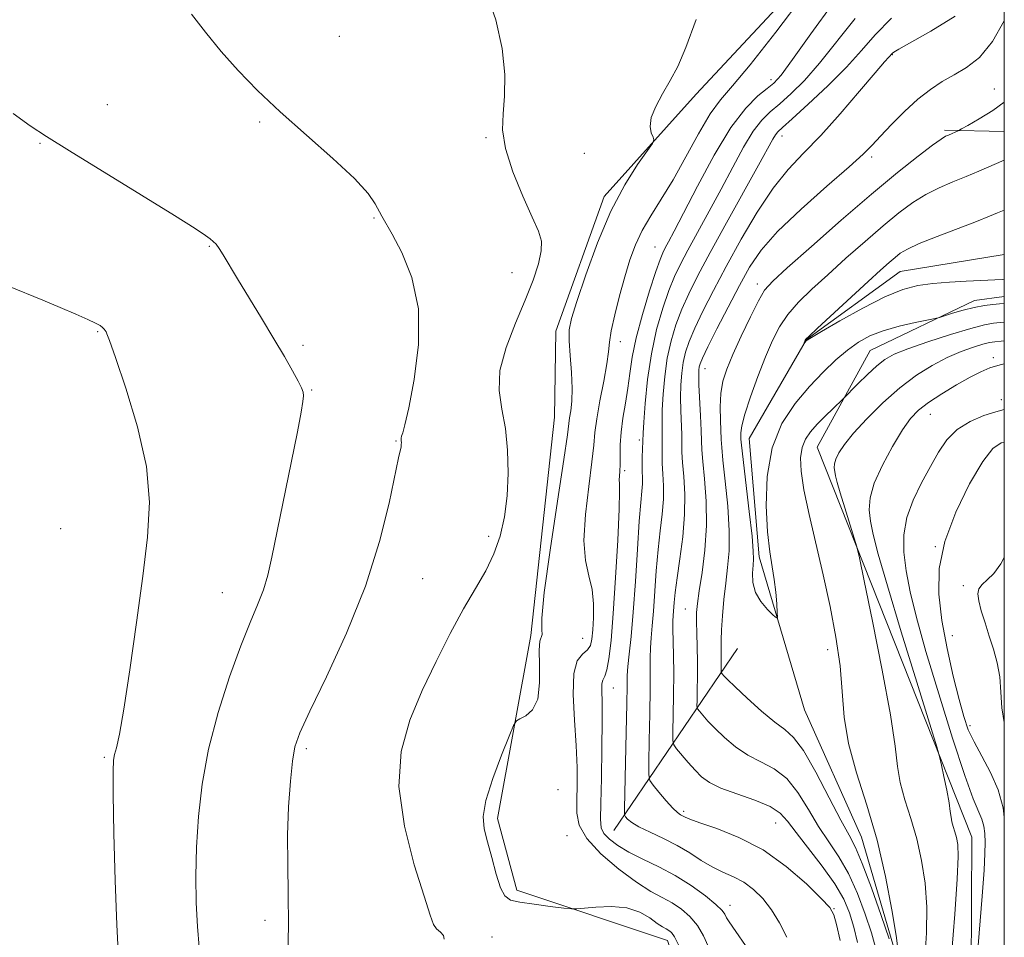
# Model space of a CAD drawing. Extents: x 2114800 to 2117700, y 337300 to 340200.
# Drawn here: x 2117335 to 2117500, y 338121 to 338275 of the extents above; entities that cross this region are included whole.
import ezdxf

# ---------------------------------------------------------------- set-up
doc = ezdxf.new("R2010")
doc.units = 0
doc.header["$MEASUREMENT"] = 0
doc.linetypes.add('rvrstm', pattern=[117.1, 50, -3.9, 0.5, -3.9, 0.5, -3.9, 0.5, -3.9, 50])
for name, color, linetype, lineweight in [('DTM HARD BREAKLINE', 7, 'Continuous', 0), ('DTM SPOT ELEVATION', 2, 'Continuous', 13), ('GRID LINE', 7, 'Continuous', 0), ('INDEX CONTOUR', 41, 'Continuous', 13), ('INTERMEDIATE CONTOUR', 44, 'Continuous', 0), ('STREAM - RIVER SINGLE LINE', 142, 'rvrstm', 0)]:
    doc.layers.add(name, color=color, linetype=linetype, lineweight=lineweight)

msp = doc.modelspace()

# ---------------------------------------------------------------- linework, layer by layer
at = {"layer": 'DTM HARD BREAKLINE', "extrusion": (0.1118009128395773, -0.002993271192574904, 0.9937261173058727), "elevation": 236645.2790342604, "flags": 128}
msp.add_lwpolyline([(394807.0750586028, -2094361.66326067), (394807.0750586028, -2094351.586452991)], dxfattribs=at)
at = {"layer": 'DTM HARD BREAKLINE', "extrusion": (0.0375150090013066, 0.0049669871919966, 0.999283720040443), "elevation": 82040.60628310872, "flags": 128}
msp.add_lwpolyline([(57370.91738130635, -2142004.57348915), (57370.91738130635, -2141999.5262399)], dxfattribs=at)
at = {"layer": 'DTM HARD BREAKLINE', "extrusion": (0.1500453456345425, 0.2205442200426681, 0.9637669019317805), "elevation": 393186.7944751587, "flags": 128}
msp.add_lwpolyline([(-1560480.563764541, -1417099.99075426), (-1560480.563764541, -1417138.229397018)], dxfattribs=at)
at = {"layer": 'DTM HARD BREAKLINE'}
for points in [[(2117448.174, 338106.995, 940.809), (2117443.52, 338120.64, 940.73), (2117418.24, 338129.08, 939.5500000000001), (2117415, 338141.09, 939.59), (2117420.58, 338171.79, 940.36), (2117424.54, 338208.38, 941.13), (2117424.76, 338222.78, 940.5600000000001), (2117432.91, 338245.38, 940.4), (2117448.3, 338262.5, 939.6700000000001), (2117474.37, 338290.45, 938.13), (2117479.38, 338299.42, 937.65), (2117475.39, 338310.47, 937.77), (2117470.97, 338325.44, 938.74), (2117468.47, 338354.54, 938.46), (2117470.49, 338375.28, 937.41), (2117480.46, 338438.4, 935.66), (2117474, 338464.39, 934.57), (2117458.91, 338484.89, 934.65), (2117452.09, 338502.58, 933.96), (2117453.71, 338529.91, 933.44), (2117461.12, 338552.03, 932.38), (2117466.86, 338576.62, 929.6700000000001), (2117460.38, 338600.9, 928.0500000000001), (2117460.96, 338607.49, 926.39)], [(2117305.77, 337587.46, 960.87), (2117328.54, 337621.17, 958.11), (2117346.11, 337624.83, 957.61), (2117343.76, 337651.17, 955.61), (2117361.61, 337702.47, 953.1), (2117354.2, 337721.32, 952.6), (2117365.54, 337731.28, 952.1), (2117392.03, 337758.71, 951.34), (2117398.59, 337807.56, 948.84), (2117403.91, 337858.93, 944.32), (2117428.07, 337916.46, 939.0600000000001), (2117458.26, 337935.09, 938.8100000000001), (2117472.34, 337983.9, 936.5500000000001), (2117488.77, 338006.37, 935.8000000000001), (2117472.86, 338071.66, 933.29), (2117494.37, 338104.12, 932.04), (2117494.56, 338137.97, 930.78), (2117468.62, 338203.32, 927.02), (2117477.49, 338219.57, 925.02), (2117495, 338227.92, 923.45)]]:
    msp.add_polyline3d(points, dxfattribs=at)
at = {"layer": 'DTM SPOT ELEVATION'}
for p in [(2117388.46, 338272.24, 943.5), (2117481.246, 338269.134, 929.915), (2117460.89, 338264.94, 936.5), (2117498.35, 338263.36, 926.7), (2117349.58, 338260.78, 945.3000000000001), (2117375.13, 338257.86, 944.1), (2117413.06, 338255.21, 942.2), (2117462.72, 338255.5, 931.4), (2117338.28, 338254.28, 946.1), (2117429.55, 338252.59, 940.4), (2117477.754, 338251.992, 927.6750000000001), (2117394.3, 338241.78, 944.1), (2117366.66, 338237.02, 946.1), (2117441.44, 338236.9, 936.9), (2117417.42, 338232.62, 942.9), (2117458.57, 338230.7, 926.5), (2117347.96, 338222.69, 948.1), (2117382.37, 338220.41, 945.7), (2117435.61, 338221.02, 937.4), (2117498.15, 338218.33, 929.7), (2117449.821, 338216.5220000001, 927.255), (2117383.81, 338212.94, 945.9), (2117499.5, 338211.32, 931.4), (2117487.58, 338208.87, 930.8000000000001), (2117397.98, 338204.4, 944.1), (2117438.77, 338204.57, 934.4), (2117436.31, 338199.38, 935.7), (2117341.71, 338189.68, 949.3000000000001), (2117413.54, 338188.41, 942.4), (2117488.41, 338186.64, 934), (2117402.45, 338181.27, 943.1), (2117368.83, 338178.93, 946.8000000000001), (2117493.11, 338180.15, 935.7), (2117446.485, 338176.2040000001, 928.865), (2117429.28, 338171.32, 939), (2117491.29, 338171.75, 934.8000000000001), (2117470.36, 338169.38, 925.4), (2117434.4, 338162.96, 935.2), (2117494.22, 338156.64, 934.4), (2117382.93, 338152.77, 943.7), (2117349.06, 338151.33, 948.2), (2117425.16, 338145.91, 939.6), (2117446.235, 338142.32, 931.665), (2117461.655, 338140.348, 930.895), (2117426.64, 338138.23, 938.7), (2117453.975, 338126.507, 935.445), (2117471.41, 338126.001, 931.945), (2117375.99, 338124, 944.3000000000001), (2117414.06, 338121.2, 941.4)]:
    msp.add_point(p, dxfattribs=at)
at = {"layer": 'GRID LINE', "flags": 128}
msp.add_lwpolyline([(2115000, 337500), (2117500, 337500), (2117500, 340000), (2115000, 340000), (2115000, 337500)], dxfattribs=at)
at = {"layer": 'INDEX CONTOUR', "flags": 128}
for points, elevation in [([(2117445.441, 338119.688), (2117444.696, 338121.237), (2117444.159, 338121.99), (2117443.72, 338122.321), (2117443.265, 338122.57), (2117442.668, 338122.92), (2117441.799, 338123.513), (2117440.544, 338124.417), (2117438.85, 338125.389), (2117436.68, 338126.109), (2117434.091, 338126.351), (2117431.514, 338126.252), (2117428.287, 338125.924), (2117427.413, 338125.932), (2117426.104, 338126.078), (2117423.858, 338126.356), (2117421.161, 338126.7070000001), (2117418.745, 338127.063), (2117417.159, 338127.4259999999), (2117416.209, 338128.104), (2117415.519, 338129.48), (2117414.788, 338131.771), (2117414.026, 338134.544), (2117413.32, 338137.201), (2117412.781, 338139.352), (2117412.613, 338141.441), (2117413.047, 338144.122), (2117414.189, 338147.775), (2117415.656, 338151.696), (2117416.943, 338154.906), (2117417.696, 338156.7), (2117418.169, 338157.446), (2117418.768, 338157.786), (2117419.763, 338158.297), (2117420.891, 338159.317), (2117421.752, 338161.122), (2117422.068, 338163.815), (2117422.035, 338166.8009999999), (2117421.968, 338169.315), (2117422.101, 338170.7980000001), (2117422.479, 338171.96), (2117422.439, 338172.692), (2117422.453, 338174.6780000001), (2117422.842, 338178.976), (2117423.804, 338186.088), (2117425.037, 338194.284), (2117426.114, 338201.2820000001), (2117426.716, 338205.39), (2117427.1, 338208.28), (2117427.288, 338209.425), (2117427.471, 338211.026), (2117427.531, 338213.174), (2117427.394, 338215.866), (2117427.164, 338218.7), (2117426.989, 338221.17), (2117427.02, 338223.013), (2117427.407, 338224.908), (2117428.303, 338227.773), (2117429.802, 338232.2140000001), (2117431.774, 338237.575), (2117434.032, 338242.891), (2117436.369, 338247.348), (2117438.494, 338250.7430000001), (2117440.966, 338254.27), (2117441.222, 338254.8579999999), (2117441.09, 338255.304), (2117440.798, 338256.03), (2117440.609, 338257.127), (2117440.796, 338258.606), (2117441.543, 338260.453), (2117442.685, 338262.5580000001), (2117443.969, 338264.794), (2117445.225, 338267.181), (2117446.605, 338270.3340000001), (2117448.342, 338275.021)], 940), ([(2117475.38, 338120.292), (2117474.751, 338122.899), (2117474.043, 338125.254), (2117473.07, 338127.573), (2117471.585, 338130.13), (2117469.473, 338133.0820000001), (2117465.079, 338138.723), (2117463.652, 338140.634), (2117462.405, 338141.994), (2117460.705, 338143.09), (2117458.134, 338144.154), (2117455.158, 338145.205), (2117452.462, 338146.201), (2117450.554, 338147.129), (2117449.239, 338148.083), (2117448.145, 338149.18), (2117446.995, 338150.475), (2117445.034, 338152.788), (2117444.567, 338153.429), (2117444.407, 338154.182), (2117444.418, 338155.693), (2117444.48, 338158.391), (2117444.54, 338161.838), (2117444.561, 338165.382), (2117444.526, 338168.472), (2117444.418, 338172.867), (2117444.428, 338174.17), (2117444.482, 338175.141), (2117444.65, 338177.299), (2117444.81, 338179.006), (2117445.111, 338181.411), (2117445.579, 338184.617), (2117446.067, 338188.304), (2117446.384, 338192.05), (2117446.401, 338195.48), (2117446.226, 338198.427), (2117446.026, 338200.776), (2117445.93, 338202.497), (2117445.89, 338205.406), (2117445.75, 338209.4640000001), (2117445.711, 338211.687), (2117445.755, 338213.787), (2117445.9, 338215.7329999999), (2117446.152, 338217.535), (2117446.539, 338219.242), (2117447.149, 338221.077), (2117448.087, 338223.302), (2117449.439, 338226.133), (2117451.205, 338229.59), (2117453.365, 338233.6470000001), (2117455.869, 338238.19), (2117458.552, 338242.75), (2117461.22, 338246.771), (2117463.75, 338249.9020000001), (2117466.326, 338252.6130000001), (2117469.2, 338255.5820000001), (2117472.487, 338259.2380000001), (2117475.734, 338263.0170000001), (2117478.349, 338266.1130000001), (2117479.904, 338267.929), (2117480.619, 338268.732), (2117481.24, 338269.385), (2117481.482, 338269.565), (2117482.313, 338270.059), (2117487.667, 338273.059), (2117491.733, 338275.572)], 930), ([(2117500, 338217.288), (2117499.305, 338217.133), (2117497.583, 338216.632), (2117496.047, 338215.999), (2117494.272, 338215.0740000001), (2117491.985, 338213.7670000001), (2117489.494, 338212.261), (2117487.261, 338210.8080000001), (2117485.607, 338209.5480000001), (2117484.288, 338208.161), (2117482.92, 338206.222), (2117481.251, 338203.4670000001), (2117479.544, 338200.299), (2117478.191, 338197.286), (2117477.488, 338194.853), (2117477.337, 338192.8370000001), (2117477.54, 338190.93), (2117477.978, 338188.726), (2117478.839, 338185.419), (2117480.385, 338180.106), (2117482.724, 338172.4), (2117485.32, 338163.973), (2117488.686, 338153.098), (2117489.208, 338151.285), (2117489.491, 338150.026), (2117489.884, 338148.125), (2117490.344, 338145.822), (2117490.731, 338143.716), (2117490.947, 338142.255), (2117491.061, 338141.293), (2117491.185, 338140.531), (2117491.402, 338139.726), (2117491.682, 338138.841), (2117491.963, 338137.885), (2117492.183, 338136.736), (2117492.26, 338134.7), (2117492.11, 338130.943), (2117491.69, 338125.029), (2117491.128, 338118.103)], 930)]:
    msp.add_lwpolyline(points, dxfattribs=dict(at, elevation=elevation))
at = {"layer": 'INTERMEDIATE CONTOUR', "flags": 128}
for points, elevation in [([(2117406.068, 338120.8420000001), (2117405.957, 338121.491), (2117405.411, 338122.036), (2117404.777, 338122.5740000001), (2117404.286, 338123.3080000001), (2117403.703, 338124.89), (2117402.677, 338128.081), (2117401.042, 338133.3290000001), (2117399.379, 338139.827), (2117398.457, 338146.456), (2117398.842, 338152.34), (2117400.296, 338157.583), (2117402.383, 338162.534), (2117404.708, 338167.435), (2117407.073, 338172.101), (2117409.321, 338176.2430000001), (2117411.319, 338179.6759999999), (2117413.021, 338182.636), (2117414.402, 338185.461), (2117415.447, 338188.444), (2117416.176, 338191.675), (2117416.616, 338195.194), (2117416.792, 338198.99), (2117416.696, 338202.8420000001), (2117416.318, 338206.477), (2117415.722, 338209.726), (2117415.272, 338212.848), (2117415.412, 338216.211), (2117416.427, 338220.0509999999), (2117417.996, 338224.104), (2117419.639, 338227.976), (2117420.957, 338231.338), (2117421.861, 338234.103), (2117422.336, 338236.25), (2117422.362, 338237.87), (2117421.885, 338239.526), (2117420.839, 338241.895), (2117419.261, 338245.408), (2117417.577, 338249.51), (2117416.313, 338253.4020000001), (2117415.846, 338256.519), (2117415.93, 338259.241), (2117416.17, 338262.184), (2117416.204, 338265.8340000001), (2117415.794, 338270.1570000001), (2117414.737, 338274.987), (2117412.909, 338280.105)], 942), ([(2117450.323, 338119.661), (2117449.557, 338121.41), (2117448.539, 338123.177), (2117447.277, 338124.682), (2117445.831, 338125.913), (2117444.268, 338126.9259999999), (2117442.61, 338127.822), (2117440.692, 338128.874), (2117438.293, 338130.4), (2117435.343, 338132.598), (2117432.356, 338135.1780000001), (2117429.988, 338137.73), (2117428.718, 338139.956), (2117428.3, 338142.01), (2117428.305, 338144.16), (2117428.367, 338146.653), (2117428.359, 338149.6520000001), (2117428.215, 338153.3009999999), (2117427.923, 338157.5890000001), (2117427.693, 338161.877), (2117427.792, 338165.3730000001), (2117428.386, 338167.511), (2117429.251, 338168.641), (2117430.065, 338169.3390000001), (2117430.578, 338170.112), (2117430.844, 338171.179), (2117430.992, 338172.692), (2117431.106, 338174.726), (2117431.104, 338177.0790000001), (2117430.861, 338179.476), (2117430.328, 338181.771), (2117429.759, 338184.3370000001), (2117429.487, 338187.6780000001), (2117429.733, 338192.0530000001), (2117430.288, 338196.761), (2117430.834, 338200.857), (2117431.141, 338203.695), (2117431.336, 338205.826), (2117431.631, 338208.102), (2117432.17, 338211.115), (2117432.812, 338214.421), (2117433.338, 338217.318), (2117433.61, 338219.3370000001), (2117433.781, 338220.944), (2117434.076, 338222.843), (2117434.66, 338225.536), (2117435.46, 338228.727), (2117436.336, 338231.924), (2117437.196, 338234.746), (2117438.13, 338237.264), (2117439.271, 338239.664), (2117440.723, 338242.134), (2117442.463, 338244.891), (2117444.438, 338248.153), (2117446.574, 338251.9930000001), (2117448.709, 338255.894), (2117450.657, 338259.1990000001), (2117452.378, 338261.562), (2117454.395, 338263.899), (2117457.373, 338267.442), (2117461.67, 338272.937), (2117466.416, 338279.208)], 938), ([(2117461.567, 338112.596), (2117453.864, 338123.78), (2117453.414, 338124.461), (2117453.139, 338125.0530000001), (2117452.673, 338125.662), (2117451.637, 338126.668), (2117449.858, 338128.126), (2117447.502, 338129.836), (2117444.816, 338131.5320000001), (2117442.041, 338133.006), (2117439.381, 338134.286), (2117437.031, 338135.458), (2117435.152, 338136.588), (2117433.766, 338137.651), (2117432.859, 338138.6), (2117432.398, 338139.511), (2117432.262, 338140.953), (2117432.311, 338143.617), (2117432.419, 338147.878), (2117432.518, 338152.8730000001), (2117432.563, 338157.419), (2117432.529, 338160.601), (2117432.481, 338162.5480000001), (2117432.512, 338163.649), (2117432.688, 338164.305), (2117432.976, 338164.942), (2117433.32, 338165.997), (2117433.673, 338167.879), (2117434.035, 338170.922), (2117434.414, 338175.435), (2117434.807, 338181.434), (2117435.157, 338187.757), (2117435.392, 338192.9490000001), (2117435.468, 338195.947), (2117435.448, 338197.276), (2117435.42, 338197.854), (2117435.451, 338198.456), (2117435.512, 338199.293), (2117435.554, 338200.431), (2117435.55, 338201.922), (2117435.571, 338203.742), (2117435.715, 338205.854), (2117436.043, 338208.205), (2117436.471, 338210.695), (2117436.883, 338213.208), (2117437.213, 338215.702), (2117437.607, 338218.416), (2117438.265, 338221.656), (2117439.303, 338225.556), (2117440.502, 338229.524), (2117441.564, 338232.793), (2117442.268, 338234.814), (2117442.729, 338235.936), (2117443.139, 338236.732), (2117443.701, 338237.764), (2117444.648, 338239.5480000001), (2117446.218, 338242.5890000001), (2117448.544, 338247.119), (2117451.32, 338252.276), (2117454.131, 338256.922), (2117456.623, 338260.181), (2117458.678, 338262.216), (2117460.235, 338263.451), (2117461.354, 338264.376), (2117462.56, 338265.7329999999), (2117464.494, 338268.3290000001), (2117467.575, 338272.634), (2117471.311, 338277.77)], 936), ([(2117379.842, 338118.021), (2117379.954, 338123.252), (2117379.911, 338128.39), (2117379.812, 338133.39), (2117379.794, 338138.288), (2117379.961, 338143.047), (2117380.265, 338147.3320000001), (2117380.619, 338150.73), (2117381.027, 338153.115), (2117381.849, 338155.478), (2117383.534, 338159.097), (2117386.332, 338164.8680000001), (2117389.687, 338172.177), (2117392.847, 338180.0320000001), (2117395.212, 338187.508), (2117396.807, 338193.945), (2117398.398, 338201.5530000001), (2117398.814, 338203.41), (2117398.863, 338203.799), (2117398.872, 338204.14), (2117398.856, 338204.419), (2117398.829, 338204.637), (2117398.831, 338204.8579999999), (2117398.903, 338205.16), (2117399.093, 338205.72), (2117399.476, 338207.1), (2117400.131, 338209.958), (2117401.037, 338214.677), (2117401.754, 338220.529), (2117401.739, 338226.51), (2117400.649, 338231.76), (2117398.951, 338235.991), (2117397.307, 338239.063), (2117395.59, 338242.068), (2117394.497, 338244.1420000001), (2117393.282, 338245.864), (2117390.991, 338248.362), (2117387.353, 338251.744), (2117382.939, 338255.6420000001), (2117378.528, 338259.57), (2117374.738, 338263.1520000001), (2117371.521, 338266.463), (2117368.665, 338269.691), (2117366.022, 338272.93), (2117363.692, 338275.909)], 944), ([(2117463.536, 338121.1730000001), (2117462.269, 338123.578), (2117460.956, 338125.78), (2117459.518, 338127.661), (2117457.961, 338129.203), (2117456.308, 338130.41), (2117454.583, 338131.322), (2117452.807, 338132.109), (2117451.002, 338132.974), (2117449.17, 338134.066), (2117447.243, 338135.309), (2117445.133, 338136.576), (2117442.824, 338137.753), (2117440.577, 338138.8030000001), (2117438.722, 338139.702), (2117437.501, 338140.4330000001), (2117436.814, 338140.987), (2117436.471, 338141.36), (2117436.31, 338141.692), (2117436.272, 338142.719), (2117436.326, 338145.318), (2117436.566, 338155.487), (2117436.668, 338160.326), (2117436.72, 338163.3340000001), (2117436.77, 338165.078), (2117436.883, 338166.5530000001), (2117437.106, 338168.615), (2117437.415, 338171.59), (2117437.767, 338175.667), (2117438.123, 338180.833), (2117438.46, 338186.261), (2117438.768, 338190.925), (2117439.025, 338194.06), (2117439.214, 338195.963), (2117439.315, 338197.194), (2117439.321, 338198.239), (2117439.279, 338199.275), (2117439.246, 338200.4), (2117439.266, 338201.664), (2117439.45, 338205.668), (2117439.559, 338207.508), (2117439.783, 338210.651), (2117440.18, 338214.69), (2117440.807, 338219.01), (2117441.689, 338223.075), (2117442.715, 338226.662), (2117443.738, 338229.629), (2117444.672, 338231.944), (2117445.663, 338234.015), (2117446.914, 338236.361), (2117450.493, 338242.879), (2117452.507, 338246.617), (2117454.445, 338250.293), (2117456.244, 338253.619), (2117457.866, 338256.304), (2117459.311, 338258.18), (2117460.735, 338259.568), (2117462.325, 338260.914), (2117464.238, 338262.6079999999), (2117466.478, 338264.826), (2117469.014, 338267.696), (2117474.959, 338275.227)], 934), ([(2117472.453, 338120.643), (2117471.871, 338123.3030000001), (2117471.421, 338124.968), (2117470.729, 338126.168), (2117469.306, 338127.702), (2117466.802, 338130.126), (2117463.429, 338133.042), (2117459.536, 338135.812), (2117455.5, 338137.929), (2117451.798, 338139.4), (2117448.935, 338140.3630000001), (2117447.253, 338140.953), (2117446.454, 338141.291), (2117445.718, 338141.698), (2117445.201, 338142.0820000001), (2117444.407, 338142.843), (2117443.288, 338144.0790000001), (2117442.079, 338145.49), (2117441.085, 338146.675), (2117440.537, 338147.443), (2117440.352, 338148.435), (2117440.372, 338150.506), (2117440.459, 338154.1759999999), (2117440.553, 338158.663), (2117440.615, 338162.854), (2117440.623, 338165.903), (2117440.615, 338168.028), (2117440.65, 338169.71), (2117440.767, 338171.393), (2117440.949, 338173.365), (2117441.162, 338175.876), (2117441.636, 338182.634), (2117441.939, 338186.168), (2117442.302, 338189.338), (2117442.639, 338192.132), (2117442.85, 338194.622), (2117442.861, 338196.859), (2117442.752, 338198.851), (2117442.636, 338200.588), (2117442.598, 338202.08), (2117442.631, 338204.675), (2117442.6, 338207.566), (2117442.635, 338209.598), (2117442.769, 338212.219), (2117443.04, 338215.211), (2117443.479, 338218.273), (2117444.114, 338221.159), (2117444.932, 338223.869), (2117445.913, 338226.466), (2117447.076, 338229.075), (2117448.597, 338232.094), (2117450.69, 338235.989), (2117453.43, 338240.9670000001), (2117458.796, 338250.645), (2117461.167, 338254.9620000001), (2117461.6, 338255.685), (2117462, 338256.179), (2117462.791, 338256.921), (2117464.416, 338258.376), (2117467.123, 338260.838), (2117470.398, 338263.92), (2117473.535, 338267.062), (2117476.052, 338269.859), (2117478.361, 338272.49), (2117481.099, 338275.285)], 932), ([(2117478.404, 338119.439), (2117477.716, 338121.921), (2117476.69, 338125.047), (2117475.385, 338128.52), (2117473.878, 338131.844), (2117472.245, 338134.663), (2117470.544, 338137.186), (2117468.833, 338139.759), (2117467.14, 338142.604), (2117465.396, 338145.4230000001), (2117463.502, 338147.792), (2117461.398, 338149.425), (2117459.179, 338150.597), (2117456.973, 338151.723), (2117454.902, 338153.114), (2117453.05, 338154.664), (2117451.491, 338156.16), (2117450.283, 338157.4230000001), (2117449.412, 338158.398), (2117448.85, 338159.062), (2117448.557, 338159.463), (2117448.457, 338159.935), (2117448.463, 338160.881), (2117448.501, 338162.586), (2117448.534, 338164.857), (2117448.534, 338167.382), (2117448.486, 338169.8730000001), (2117448.421, 338172.156), (2117448.376, 338174.0790000001), (2117448.399, 338175.607), (2117448.534, 338177.158), (2117448.831, 338179.266), (2117449.297, 338182.312), (2117449.769, 338186.08), (2117450.043, 338190.2040000001), (2117449.979, 338194.315), (2117449.704, 338198.029), (2117449.415, 338200.9640000001), (2117449.262, 338202.913), (2117449.202, 338204.401), (2117449.148, 338206.136), (2117449.038, 338208.598), (2117448.787, 338213.7770000001), (2117448.742, 338215.355), (2117448.76, 338216.255), (2117448.825, 338216.797), (2117448.964, 338217.326), (2117449.366, 338218.285), (2117450.262, 338220.138), (2117451.785, 338223.159), (2117453.674, 338226.835), (2117455.569, 338230.461), (2117457.268, 338233.536), (2117459.209, 338236.378), (2117461.984, 338239.51), (2117465.918, 338243.249), (2117470.258, 338247.09), (2117473.978, 338250.327), (2117476.354, 338252.477), (2117477.847, 338253.968), (2117479.221, 338255.453), (2117481.059, 338257.412), (2117483.251, 338259.625), (2117485.509, 338261.697), (2117487.613, 338263.33), (2117489.605, 338264.619), (2117491.596, 338265.758), (2117493.672, 338266.981), (2117495.826, 338268.692), (2117498.024, 338271.34), (2117500, 338274.788)], 928), ([(2117480.682, 338120.943), (2117479.338, 338124.841), (2117477.7, 338129.468), (2117476.172, 338133.5580000001), (2117475.017, 338136.245), (2117473.959, 338138.275), (2117472.587, 338140.796), (2117470.629, 338144.573), (2117468.386, 338148.852), (2117466.298, 338152.4930000001), (2117464.663, 338154.694), (2117463.199, 338155.9880000001), (2117461.484, 338157.246), (2117459.25, 338159.1), (2117456.861, 338161.245), (2117454.837, 338163.14), (2117453.57, 338164.371), (2117452.932, 338165.03), (2117452.665, 338165.335), (2117452.547, 338165.497), (2117452.506, 338165.687), (2117452.538, 338167.67), (2117452.538, 338168.688), (2117452.522, 338169.742), (2117452.525, 338171.013), (2117452.587, 338172.74), (2117452.739, 338175.071), (2117452.973, 338177.779), (2117453.27, 338180.547), (2117453.594, 338183.177), (2117453.835, 338185.961), (2117453.863, 338189.313), (2117453.602, 338193.434), (2117453.188, 338197.669), (2117452.805, 338201.1520000001), (2117452.595, 338203.294), (2117452.513, 338204.616), (2117452.383, 338207.802), (2117452.347, 338210.078), (2117452.455, 338212.359), (2117452.804, 338214.388), (2117453.461, 338216.431), (2117454.487, 338218.884), (2117455.884, 338221.9670000001), (2117457.408, 338225.188), (2117458.756, 338227.879), (2117459.805, 338229.6420000001), (2117461.159, 338231.16), (2117463.603, 338233.39), (2117467.64, 338236.9829999999), (2117472.647, 338241.39), (2117477.718, 338245.757), (2117482.086, 338249.375), (2117485.531, 338252.107), (2117487.97, 338253.9590000001), (2117489.403, 338254.9880000001), (2117490.153, 338255.455), (2117490.622, 338255.672), (2117492.348, 338256.434), (2117492.824, 338256.689), (2117493.899, 338257.283), (2117495.807, 338258.36), (2117498.081, 338259.76), (2117500, 338261.187)], 926), ([(2117364.937, 338119.5480000001), (2117364.659, 338122.984), (2117364.478, 338126.968), (2117364.423, 338131.444), (2117364.522, 338136.291), (2117364.821, 338141.424), (2117365.444, 338146.8730000001), (2117366.532, 338152.705), (2117368.153, 338158.8680000001), (2117370.06, 338164.852), (2117371.933, 338170.031), (2117373.506, 338173.96), (2117374.758, 338176.927), (2117375.722, 338179.4), (2117376.464, 338181.869), (2117377.161, 338184.901), (2117380.396, 338200.729), (2117381.437, 338205.896), (2117382.073, 338209.2120000001), (2117382.363, 338211.006), (2117382.436, 338211.9280000001), (2117382.378, 338212.573), (2117382.122, 338213.3009999999), (2117381.56, 338214.414), (2117380.605, 338216.156), (2117379.25, 338218.536), (2117377.507, 338221.505), (2117375.439, 338224.944), (2117371.41, 338231.57), (2117368.999, 338235.569), (2117368.306, 338236.659), (2117367.791, 338237.356), (2117367.334, 338237.827), (2117366.817, 338238.249), (2117366.014, 338238.841), (2117364.268, 338240.005), (2117360.813, 338242.186), (2117355.277, 338245.598), (2117343.188, 338253.009), (2117339.365, 338255.4020000001), (2117336.639, 338257.219), (2117333.776, 338259.2770000001)], 946), ([(2117500, 338227.4259999999), (2117499.199, 338227.3630000001), (2117498.098, 338227.271), (2117496.665, 338227.097), (2117494.96, 338226.784), (2117493.086, 338226.309), (2117491.308, 338225.781), (2117489.12, 338225.085), (2117488.409, 338224.91), (2117485.049, 338224.228), (2117482.356, 338223.614), (2117479.674, 338222.865), (2117477.433, 338222), (2117475.521, 338220.952), (2117473.686, 338219.631), (2117471.724, 338217.9620000001), (2117469.594, 338215.921), (2117467.3, 338213.499), (2117464.905, 338210.664), (2117462.709, 338207.286), (2117461.071, 338203.211), (2117460.247, 338198.429), (2117460.076, 338193.499), (2117460.289, 338189.1230000001), (2117460.651, 338185.809), (2117461.052, 338183.3), (2117461.413, 338181.144), (2117461.67, 338179.012), (2117461.835, 338177.068), (2117461.929, 338175.597), (2117461.948, 338174.822), (2117461.769, 338174.716), (2117461.237, 338175.186), (2117460.284, 338176.136), (2117459.179, 338177.4490000001), (2117458.276, 338179.001), (2117457.838, 338180.6570000001), (2117457.761, 338182.235), (2117457.852, 338183.541), (2117457.934, 338184.55), (2117457.905, 338185.906), (2117457.683, 338188.422), (2117457.227, 338192.552), (2117455.93, 338203.654), (2117455.831, 338204.664), (2117455.805, 338205.138), (2117455.807, 338205.761), (2117455.971, 338206.906), (2117456.476, 338208.8579999999), (2117457.432, 338211.76), (2117458.673, 338215.164), (2117459.962, 338218.472), (2117461.135, 338221.227), (2117462.32, 338223.521), (2117463.719, 338225.5840000001), (2117465.501, 338227.631), (2117467.713, 338229.807), (2117470.374, 338232.244), (2117473.443, 338234.999), (2117476.657, 338237.84), (2117479.694, 338240.456), (2117482.319, 338242.612), (2117484.64, 338244.3340000001), (2117486.849, 338245.713), (2117489.096, 338246.844), (2117491.37, 338247.815), (2117493.615, 338248.7170000001), (2117495.753, 338249.605), (2117500, 338251.455)], 924), ([(2117500, 338231.4930000001), (2117499.646, 338231.477), (2117493.605, 338231.197), (2117490.782, 338231.028), (2117487.989, 338230.793), (2117485.493, 338230.443), (2117482.978, 338229.77), (2117479.982, 338228.538), (2117476.26, 338226.641), (2117472.44, 338224.515), (2117469.36, 338222.732), (2117467.634, 338221.715), (2117466.955, 338221.294), (2117466.785, 338221.153), (2117466.435, 338220.734), (2117466.453, 338220.811), (2117466.621, 338221.262), (2117466.737, 338221.436), (2117467.276, 338221.972), (2117468.682, 338223.29), (2117477.145, 338231.099), (2117479.247, 338233.015), (2117480.668, 338234.287), (2117481.671, 338235.155), (2117482.553, 338235.85), (2117483.749, 338236.56), (2117485.727, 338237.468), (2117488.742, 338238.679), (2117495.339, 338241.198), (2117497.512, 338242.049), (2117498.855, 338242.6), (2117500, 338243.0870000001)], 922), ([(2117351.449, 338117.73), (2117351.126, 338123.265), (2117350.856, 338130.69), (2117350.667, 338138.596), (2117350.556, 338145.15), (2117350.524, 338149.016), (2117350.587, 338150.848), (2117350.764, 338151.796), (2117351.08, 338152.96), (2117351.581, 338155.226), (2117352.32, 338159.43), (2117353.311, 338166.0220000001), (2117354.424, 338173.93), (2117355.49, 338181.701), (2117356.319, 338188.2670000001), (2117356.626, 338194.111), (2117356.104, 338200.105), (2117354.613, 338206.774), (2117352.662, 338213.261), (2117350.926, 338218.359), (2117349.919, 338221.2140000001), (2117349.495, 338222.3579999999), (2117349.343, 338222.672), (2117349.207, 338222.889), (2117349.013, 338223.141), (2117348.742, 338223.415), (2117348.332, 338223.7140000001), (2117347.59, 338224.122), (2117346.282, 338224.74), (2117344.257, 338225.638), (2117341.667, 338226.747), (2117338.749, 338227.9640000001), (2117333, 338230.31)], 948), ([(2117500, 338224.297), (2117499.331, 338224.24), (2117498.201, 338224.127), (2117496.695, 338223.857), (2117494.362, 338223.26), (2117490.965, 338222.24), (2117487.153, 338221.003), (2117483.792, 338219.8340000001), (2117481.509, 338218.919), (2117479.976, 338218.067), (2117478.627, 338216.99), (2117477.049, 338215.518), (2117475.441, 338213.932), (2117472.94, 338211.416), (2117471.287, 338209.836), (2117469.965, 338208.547), (2117468.629, 338207.19), (2117467.5, 338205.929), (2117466.64, 338204.675), (2117466.07, 338203.283), (2117465.814, 338201.5820000001), (2117465.905, 338199.315), (2117466.384, 338196.203), (2117467.255, 338192.076), (2117469.611, 338181.9280000001), (2117470.777, 338176.615), (2117471.76, 338171.468), (2117472.451, 338166.667), (2117473.166, 338158.091), (2117473.877, 338153.667), (2117475.21, 338148.7329999999), (2117476.922, 338143.3), (2117478.648, 338137.452), (2117480.078, 338131.394), (2117481.148, 338125.8030000001), (2117481.855, 338121.478), (2117482.204, 338118.835)], 926), ([(2117500, 338221.165), (2117499.463, 338221.117), (2117498.401, 338221.015), (2117497.51, 338220.872), (2117496.409, 338220.595), (2117494.807, 338220.102), (2117492.764, 338219.36), (2117490.429, 338218.352), (2117487.922, 338217.05), (2117485.276, 338215.388), (2117482.492, 338213.292), (2117479.625, 338210.764), (2117476.927, 338208.101), (2117474.705, 338205.6780000001), (2117473.184, 338203.784), (2117472.264, 338202.378), (2117471.768, 338201.336), (2117471.536, 338200.536), (2117471.487, 338199.872), (2117471.553, 338199.245), (2117471.697, 338198.52), (2117471.979, 338197.432), (2117472.489, 338195.685), (2117473.258, 338193.151), (2117474.821, 338188.093), (2117475.257, 338186.624), (2117475.69, 338184.77), (2117476.493, 338180.939), (2117477.893, 338174.164), (2117479.533, 338165.9570000001), (2117480.913, 338158.45), (2117481.682, 338153.244), (2117482.088, 338149.813), (2117482.531, 338147.099), (2117483.306, 338144.23), (2117484.302, 338141.07), (2117485.305, 338137.669), (2117486.13, 338134.065), (2117486.704, 338130.252), (2117486.982, 338126.211), (2117486.947, 338121.932), (2117486.689, 338117.441)], 928), ([(2117500, 338209.637), (2117499.959, 338209.629), (2117498.556, 338209.28), (2117496.567, 338208.64), (2117494.272, 338207.658), (2117492.102, 338206.311), (2117490.378, 338204.5840000001), (2117488.959, 338202.496), (2117487.595, 338200.075), (2117486.12, 338197.365), (2117484.72, 338194.48), (2117483.663, 338191.554), (2117483.158, 338188.672), (2117483.152, 338185.739), (2117483.526, 338182.615), (2117484.205, 338179.1), (2117485.273, 338174.763), (2117486.859, 338169.109), (2117488.991, 338161.981), (2117491.311, 338154.549), (2117493.365, 338148.315), (2117494.803, 338144.381), (2117496.227, 338140.978), (2117496.542, 338139.8240000001), (2117496.71, 338138.556), (2117496.773, 338137.086), (2117496.757, 338135.235), (2117496.622, 338132.446), (2117496.313, 338128.07), (2117495.809, 338121.85), (2117495.237, 338115.11)], 932), ([(2117500, 338204.19), (2117499.474, 338204.088), (2117498.065, 338203.12), (2117496.375, 338200.931), (2117494.162, 338197.188), (2117491.843, 338192.456), (2117490.001, 338187.526), (2117489.085, 338182.995), (2117488.999, 338178.7040000001), (2117489.513, 338174.299), (2117490.4, 338169.5840000001), (2117491.441, 338164.974), (2117492.424, 338161.042), (2117493.211, 338158.169), (2117493.966, 338155.982), (2117494.929, 338153.917), (2117496.246, 338151.526), (2117497.695, 338148.816), (2117498.959, 338145.908), (2117499.792, 338142.865), (2117500, 338141.293)], 934), ([(2117500, 338184.854), (2117499.433, 338183.774), (2117498.24, 338182.168), (2117497.148, 338181.088), (2117496.284, 338180.31), (2117495.753, 338179.607), (2117495.564, 338178.77), (2117495.7, 338177.5870000001), (2117496.13, 338175.911), (2117496.763, 338173.878), (2117497.488, 338171.68), (2117498.203, 338169.468), (2117498.815, 338167.2070000001), (2117499.237, 338164.813), (2117499.435, 338162.245), (2117499.596, 338159.635), (2117499.957, 338157.159), (2117500, 338157.024)], 936)]:
    msp.add_lwpolyline(points, dxfattribs=dict(at, elevation=elevation))
at = {"layer": 'STREAM - RIVER SINGLE LINE'}
msp.add_polyline3d([(2117452.57, 337947.86, 933.53), (2117460.09, 337976.94, 932.2), (2117470.5, 337991.24, 931.26), (2117477.19, 338003.32, 930.29), (2117476.61, 338021.18, 929), (2117470.36, 338039.41, 927.7), (2117460.28, 338066.76, 926.8100000000001), (2117467.85, 338080.82, 926.49), (2117480.24, 338094.81, 925.8000000000001), (2117482, 338117.73, 925.84), (2117476.06, 338137.94, 925.03), (2117466.46, 338159.33, 924.62), (2117458.9, 338184.95, 923.57), (2117457.21, 338204.81, 923.16), (2117466.81, 338221.39, 921.95), (2117482.56, 338232.77, 921.1), (2117500, 338235.629, 920.2110000000001)], dxfattribs=at)

doc.saveas('drawing.dxf')
